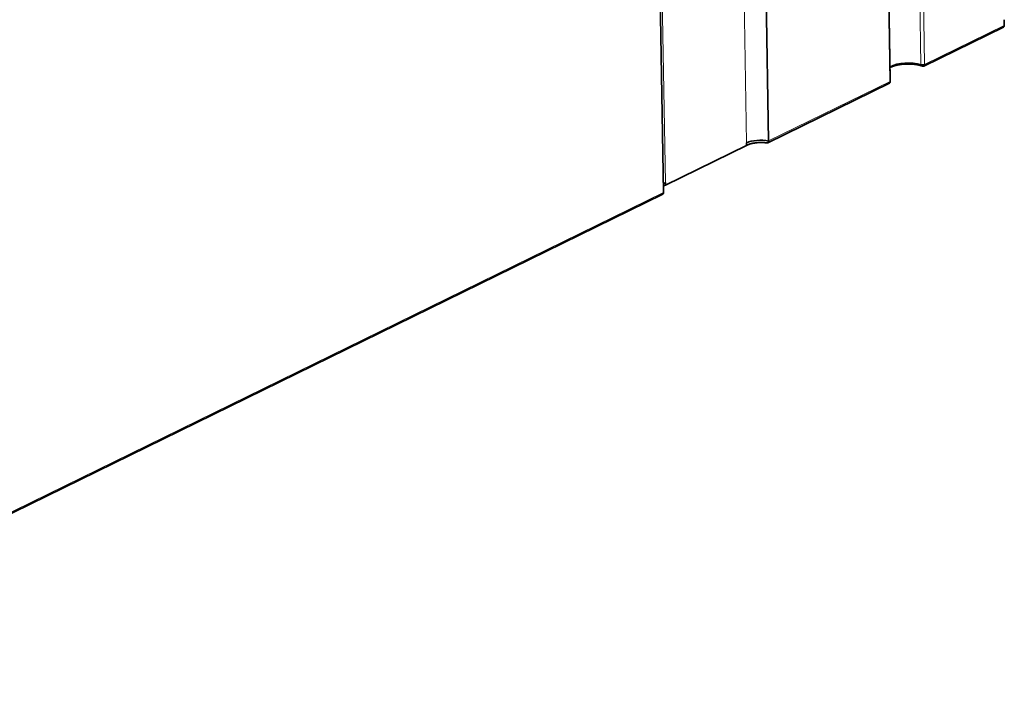
# Model space of a CAD drawing. Units: millimetres. Extents: x 88 to 1120, y 84 to 803.
# Drawn here: x 1007 to 1115, y 590 to 665 of the extents above; entities that cross this region are included whole.
import ezdxf

# ---------------------------------------------------------------- set-up
doc = ezdxf.new("R2010")
doc.units = ezdxf.units.MM
doc.layers.add('1', color=7, linetype='Continuous', true_color=0xffffff)

msp = doc.modelspace()

# ---------------------------------------------------------------- linework, layer by layer
at = {"layer": '1', "color": 8, "linetype": 'Continuous', "lineweight": 18}
for p, q in [((1104.94, 722.89), (1106.02, 660.21)), ((1105.34, 722.92), (1106.42, 660.24)), ((1085.82, 714.32), (1086.91, 651.64)), ((1076.94, 709.97), (1078.03, 647.29)), ((1106.42, 660.24), (1115.16, 664.52)), ((1106.21, 660.05), (1106.41, 660.15)), ((1089.32, 651.86), (1102.66, 658.39)), ((1089.31, 651.77), (1089.08, 651.66)), ((963.7, 590.31), (1077.82, 646.22))]:
    msp.add_line(p, q, dxfattribs=at)
at = {"layer": '1', "color": 18, "linetype": 'Continuous', "lineweight": 35}
for p, q in [((1102.66, 658.39), (1101.57, 721.07)), ((1101.58, 721.07), (1102.66, 658.57)), ((1088.24, 714.54), (1089.32, 651.86)), ((1076.74, 708.9), (1077.82, 646.22)), ((1115.16, 664.52), (1115.15, 665.15)), ((1106.33, 660.05), (1115.07, 664.33)), ((1102.65, 658.57), (1102.66, 658.57)), ((1089.23, 651.67), (1102.57, 658.21)), ((1086.92, 651.38), (1078.02, 647.02)), ((963.61, 590.13), (1077.73, 646.04))]:
    msp.add_line(p, q, dxfattribs=at)
for centre, major_axis, ratio, start_param, end_param in [((1114.94, 664.6), (0.132, -0.269), 0.657768, 0.000005, 0.951686), ((1104.54, 659.31), (2.5, 0.04), 0.437102, 0.927621, 2.42866), ((1104.54, 659.04), (-2.8, -0.05), 0.437102, 4.069212, 5.453954), ((1106.2, 660.32), (-0.3, -0.005), 0.437102, 0.927621, 2.391068), ((1106.2, 660.32), (-0.132, 0.269), 0.657768, 2.522504, 4.093279), ((1102.44, 658.48), (0.132, -0.269), 0.657768, 0.000015, 0.951686), ((1088.38, 651.07), (2, 0.03), 0.437115, 1.072945, 2.391061), ((1087.4, 652.04), (0.13, 1.42), 0.338638, 1.882756, 2.083485), ((1079.5, 646.72), (2, 0.03), 0.437089, 2.391074, 2.574025)]:
    msp.add_ellipse(centre, major_axis=major_axis, ratio=ratio, start_param=start_param, end_param=end_param, dxfattribs=at)
for points, knots in [([(1089.32, 651.86), (1089.32, 651.84), (1089.32, 651.82), (1089.31, 651.78), (1089.31, 651.77), (1089.3, 651.74), (1089.29, 651.73), (1089.28, 651.71), (1089.27, 651.7), (1089.25, 651.69), (1089.25, 651.68), (1089.23, 651.67), (1089.22, 651.67), (1089.2, 651.66), (1089.19, 651.66), (1089.18, 651.66), (1089.17, 651.66), (1089.14, 651.66), (1089.13, 651.66), (1089.11, 651.66), (1089.09, 651.66), (1089.08, 651.66)], [0, 0, 0, 0, 0.1, 0.1, 0.2, 0.2, 0.3, 0.3, 0.4, 0.4, 0.5, 0.5, 0.6, 0.6, 0.7, 0.7, 0.8, 0.8, 0.9, 0.9, 1, 1, 1, 1]), ([(1089.08, 651.66), (1089.05, 651.66), (1089.02, 651.66), (1088.95, 651.67), (1088.92, 651.67), (1088.85, 651.68), (1088.81, 651.68), (1088.73, 651.68), (1088.69, 651.69), (1088.61, 651.69), (1088.57, 651.69), (1088.48, 651.69), (1088.44, 651.69), (1088.35, 651.69), (1088.31, 651.68), (1088.22, 651.68), (1088.17, 651.68), (1088.08, 651.67), (1088.04, 651.67), (1087.95, 651.66), (1087.91, 651.65), (1087.82, 651.64), (1087.77, 651.63), (1087.68, 651.62), (1087.64, 651.61), (1087.54, 651.59), (1087.5, 651.58), (1087.41, 651.55), (1087.36, 651.54), (1087.27, 651.52), (1087.23, 651.5), (1087.14, 651.47), (1087.1, 651.45), (1087.01, 651.42), (1086.96, 651.4), (1086.92, 651.38)], [0, 0, 0, 0, 0.058824, 0.058824, 0.117647, 0.117647, 0.176471, 0.176471, 0.235294, 0.235294, 0.294118, 0.294118, 0.352941, 0.352941, 0.411765, 0.411765, 0.470588, 0.470588, 0.529412, 0.529412, 0.588235, 0.588235, 0.647059, 0.647059, 0.705882, 0.705882, 0.764706, 0.764706, 0.823529, 0.823529, 0.882353, 0.882353, 0.941176, 0.941176, 1, 1, 1, 1]), ([(1078.02, 647.02), (1077.95, 646.98), (1077.89, 646.95), (1077.83, 646.91), (1077.82, 646.9), (1077.81, 646.89)], [0, 0, 0, 0, 0.814538, 0.814538, 1, 1, 1, 1]), ([(1078.03, 647.29), (1078.03, 647.25), (1078.03, 647.2), (1078.03, 647.11), (1078.02, 647.07), (1078.02, 647.02)], [0, 0, 0, 0, 0.499954, 0.499954, 1, 1, 1, 1]), ([(1077.73, 646.04), (1077.74, 646.04), (1077.74, 646.04), (1077.75, 646.05), (1077.76, 646.06), (1077.78, 646.07), (1077.78, 646.08), (1077.8, 646.1), (1077.8, 646.11), (1077.81, 646.14), (1077.82, 646.15), (1077.82, 646.19), (1077.82, 646.2), (1077.82, 646.22)], [0, 0, 0, 0, 0.105033, 0.105033, 0.284027, 0.284027, 0.46302, 0.46302, 0.642013, 0.642013, 0.821007, 0.821007, 1, 1, 1, 1])]:
    msp.add_open_spline(points, degree=3, knots=knots, dxfattribs=at)

doc.saveas('drawing.dxf')
